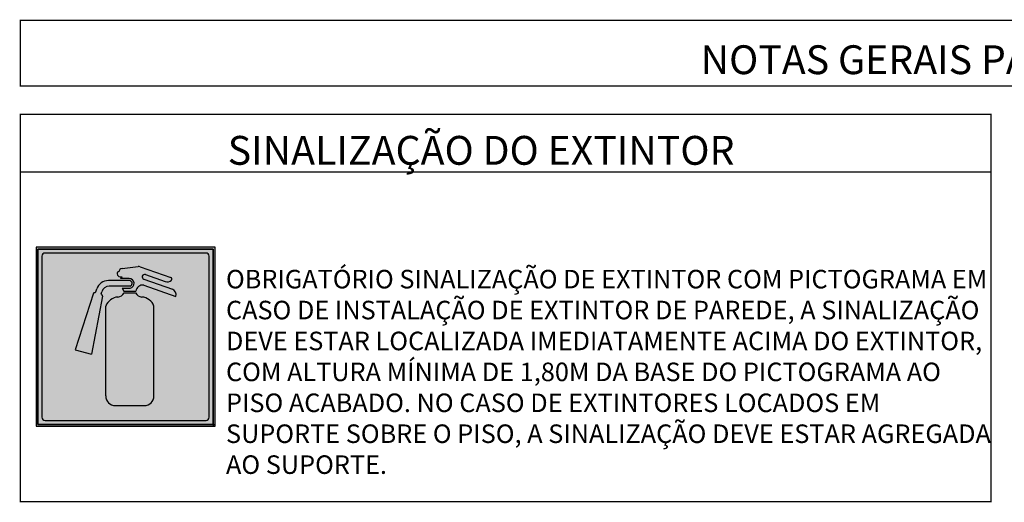
# Model space of a CAD drawing. Extents: x 132.6 to 156.2, y 83.5 to 109.8.
# Drawn here: x 132.6 to 144.5, y 103.9 to 109.8 of the extents above; entities that cross this region are included whole.
import ezdxf

# ---------------------------------------------------------------- set-up
doc = ezdxf.new("R2010")
doc.units = 0
doc.header["$LTSCALE"] = 0.2
doc.header["$MEASUREMENT"] = 0
doc.layers.get('0').update_dxf_attribs({"linetype": 'CONTINUOUS'})
for name, color, linetype in [('DETALHES', 250, 'CONTINUOUS'), ('P', 7, 'CONTINUOUS'), ('Red Hatch', 1, 'CONTINUOUS'), ('T', 7, 'CONTINUOUS'), ('Yellow Hatch', 2, 'CONTINUOUS')]:
    doc.layers.add(name, color=color, linetype=linetype)

# ---------------------------------------------------------------- blocks, each defined once
blk = doc.blocks.new('extintor')
at = {"layer": 'Red Hatch'}
h = blk.add_hatch(color=256, dxfattribs=at)
h.paths.add_polyline_path([(96.66, -263.56, 0.414214), (95.54, -262.44), (38.98, -262.44, 0.414214), (37.86, -263.56), (37.86, -320.12, 0.414214), (38.98, -321.24), (95.54, -321.24, 0.414214), (96.66, -320.12)])
h.paths.add_polyline_path([(84.91, -277.67), (73.66, -273.7, 0.442976), (70.88, -275.85), (66.64, -275.85), (66.07, -274.81), (68.91, -274.81, 0.891463), (68.52, -271.37), (65.5, -271.37), (65.34, -270.79, -0.414214), (64.33, -269.78), (64.33, -269.08), (64.95, -269.08, -0.359697), (65.79, -267.93), (71.65, -267.18, -0.11722), (72.42, -267.26), (83.12, -271.04, -0.538632), (83.34, -271.95, -0.299856), (81.23, -272.47), (74.23, -270, 0.000145), (74.23, -270, 0.999709), (73.66, -271.6), (83.7, -275.15, -0.414214)], flags=16)
h.paths.add_polyline_path([(77.25, -312.62, -0.414214), (73.85, -316.01), (63.67, -316.01, -0.414214), (60.28, -312.62), (60.28, -281.06, -0.2914), (64.59, -277.88, 0.271021), (66.73, -276.42), (70.79, -276.42, 0.271021), (72.94, -277.88, -0.2914), (77.25, -281.06)], flags=16)
h.paths.add_polyline_path([(56.83, -276.08, 1.57778), (56.04, -276.49, 1.57778)], flags=16)
at = {"layer": 'Yellow Hatch'}
h = blk.add_hatch(color=256, dxfattribs=at)
h.paths.add_polyline_path([(36.46, -261.04), (36.46, -322.64), (98.06, -322.64), (98.06, -261.04)])
h.paths.add_polyline_path([(38.98, -262.44), (95.54, -262.44, -0.414214), (96.66, -263.56), (96.66, -320.12, -0.414214), (95.54, -321.24), (38.98, -321.24, -0.414214), (37.86, -320.12), (37.86, -263.56, -0.414214)], flags=16)
h.paths.add_polyline_path([(56.83, -276.08, 1.57778), (56.04, -276.49, 1.57778)], flags=0)
h.paths.add_polyline_path([(65.34, -270.79), (66.07, -270.79), (68.52, -271.37, -0.891463), (68.91, -274.81), (66.07, -274.81), (66.64, -275.85), (70.88, -275.85, -0.442976), (73.66, -273.7), (84.91, -277.67, 0.414214), (83.7, -275.15), (73.66, -271.6, -1), (74.23, -270), (81.23, -272.47, 0.299856), (83.34, -271.95, 0.538632), (83.12, -271.04), (72.42, -267.26, 0.11722), (71.65, -267.18), (65.79, -267.93, 0.435585), (64.89, -269.3, 1.161179), (64.37, -269.51, 0.498682)], flags=0)
h.paths.add_polyline_path([(64.59, -277.88, 0.271021), (66.73, -276.42), (70.79, -276.42, 0.271021), (72.94, -277.88, -0.2914), (77.25, -281.06), (77.25, -312.62, -0.414214), (73.85, -316.01), (63.67, -316.01, -0.414214), (60.28, -312.62), (60.28, -281.06, -0.2914)], flags=0)
h = blk.add_hatch(color=256, dxfattribs=at)
h.paths.add_polyline_path([(77.25, -281.06, 0.2914), (72.94, -277.88, -0.271021), (70.79, -276.42), (66.73, -276.42, -0.271021), (64.59, -277.88, 0.2914), (60.28, -281.06), (60.28, -312.62, 0.414214), (63.67, -316.01), (73.85, -316.01, 0.414214), (77.25, -312.62)])
h.paths.add_polyline_path([(59.2, -277.53, 0.265817), (59.11, -277.27, 0.000979), (59.1, -277.27), (58.75, -276.96, -0.303396), (58.66, -276.65), (58.87, -276.03, -0.322642), (61.55, -274.1), (68.87, -274.1, 0.700583), (68.88, -272.12), (61.21, -272.12, 0.322642), (57.18, -275.02), (56.83, -276.08, -0.296506), (56.59, -276.27), (56.28, -276.3, 0.298968), (56.04, -276.49), (49.57, -296.46), (55.33, -297.95)])
h.paths.add_polyline_path([(72.42, -267.26, 0.11722), (71.65, -267.18), (66.07, -267.89, 0.433174), (64.95, -269.08), (64.95, -269.08), (64.61, -269.08, 0.414214), (64.33, -269.36), (64.33, -269.78, 0.414214), (65.34, -270.79), (66.07, -270.79), (65.5, -271.37), (68.52, -271.37, -0.891463), (68.91, -274.81), (66.07, -274.81), (66.64, -275.85), (70.88, -275.85, -0.442976), (73.66, -273.7), (84.91, -277.67, 0.414214), (83.7, -275.15), (73.66, -271.6, -0.999708), (74.23, -270), (74.23, -270), (74.23, -270), (81.23, -272.47, 0.299856), (83.34, -271.95, 0.538632), (83.12, -271.04)])
at = {"color": 2, "linetype": 'Continuous'}
for p, q in [((98.06, -261.04), (36.46, -261.04)), ((36.46, -261.04), (36.46, -322.64)), ((98.06, -322.64), (98.06, -261.04)), ((36.46, -322.64), (98.06, -322.64))]:
    blk.add_line(p, q, dxfattribs=at)
at = {"layer": 'Red Hatch'}
for p, q in [((64.95, -269.08), (64.95, -269.08)), ((72.42, -267.26), (83.12, -271.04)), ((65.34, -270.79), (66.07, -270.79)), ((68.52, -271.37), (65.5, -271.37))]:
    blk.add_line(p, q, dxfattribs=at)
at = {"layer": 'Red Hatch', "linetype": 'Continuous'}
for p, q in [((66.07, -267.89), (71.65, -267.18)), ((68.88, -272.12), (61.21, -272.12)), ((65.5, -271.37), (66.07, -270.79)), ((73.66, -271.6), (83.7, -275.15)), ((74.23, -270), (81.23, -272.47)), ((56.04, -276.49), (49.57, -296.46)), ((56.28, -276.3), (56.59, -276.27)), ((56.83, -276.08), (57.18, -275.02)), ((58.66, -276.65), (58.87, -276.03)), ((68.87, -274.1), (61.55, -274.1)), ((66.07, -274.81), (68.91, -274.81)), ((66.07, -274.81), (66.64, -275.85)), ((66.64, -275.85), (70.88, -275.85)), ((66.73, -276.42), (70.79, -276.42)), ((73.66, -273.7), (84.91, -277.67)), ((59.2, -277.53), (55.33, -297.95)), ((58.75, -276.96), (59.1, -277.27)), ((60.28, -312.62), (60.28, -281.06)), ((77.25, -312.62), (77.25, -281.06)), ((49.57, -296.46), (55.33, -297.95)), ((63.67, -316.01), (73.85, -316.01))]:
    blk.add_line(p, q, dxfattribs=at)
at = {"layer": 'Red Hatch'}
for points in [[(64.33, -269.36), (64.33, -269.78)], [(64.95, -269.08), (64.61, -269.08)], [(66.07, -267.89), (66.07, -267.89)]]:
    blk.add_lwpolyline(points, dxfattribs=at)
for centre, radius, start, end in [((64.61, -269.36), 0.28, 90, 180), ((65.34, -269.78), 1.01, 180, 270), ((66.07, -269.01), 1.12, 90, 183.684), ((68.52, -273.11), 1.74, 283.1367, 90), ((82.93, -271.57), 0.56, 317.2987, 70.5321), ((64.41, -275.32), 2.57, 273.9169, 334.5733), ((73.11, -275.32), 2.57, 205.4267, 266.0831), ((64.93, -282.85), 4.98, 93.9169, 158.9014), ((72.6, -282.85), 4.98, 21.0986, 86.0831)]:
    blk.add_arc(centre, radius, start, end, dxfattribs=at)
at = {"layer": 'Red Hatch', "linetype": 'Continuous'}
for centre, radius, start, end in [((71.86, -268.85), 1.68, 70.5321, 97.275), ((61.21, -276.36), 4.24, 90, 161.5275), ((68.52, -273.11), 1.05, 289.6223, 70.1078), ((73.95, -270.8), 0.848, 70.5654, 250.5321), ((73.85, -271.07), 1.13, 70.5321, 70.5654), ((81.89, -270.61), 1.98, 250.5321, 317.2987), ((56.31, -276.58), 0.283, 95.4658, 162.0458), ((56.56, -275.99), 0.283, 275.4658, 341.5275), ((58.93, -276.74), 0.283, 161.5275, 229.0378), ((61.55, -276.93), 2.83, 90, 161.5275), ((73.25, -276.04), 2.37, 80.0538, 175.6225), ((83.04, -277.01), 1.98, 340.5321, 70.5321), ((58.92, -277.48), 0.283, 349.2696, 49.0378), ((63.67, -312.62), 3.39, 180, 270), ((73.85, -312.62), 3.39, 270, 0)]:
    blk.add_arc(centre, radius, start, end, dxfattribs=at)
at = {"layer": 'Yellow Hatch', "linetype": 'Continuous'}
for p, q in [((95.54, -262.44), (38.98, -262.44)), ((37.86, -263.56), (37.86, -320.12)), ((96.66, -320.12), (96.66, -263.56)), ((38.98, -321.24), (95.54, -321.24))]:
    blk.add_line(p, q, dxfattribs=at)
for centre, start, end in [((38.98, -263.56), 90, 180), ((95.54, -263.56), 0, 90), ((38.98, -320.12), 180, 270), ((95.54, -320.12), 270, 0)]:
    blk.add_arc(centre, 1.12, start, end, dxfattribs=at)

msp = doc.modelspace()

# ---------------------------------------------------------------- hatches: boundary and pattern name
at = {"layer": 'DETALHES'}
h = msp.add_hatch(color=2, dxfattribs=at)
h.dxf.hatch_style = 1
h.paths.add_polyline_path([(132.79016, 104.85702), (134.96298, 104.85702), (134.96298, 107.02972), (132.79016, 107.02972)])
h.paths.add_polyline_path([(132.8124, 104.87913), (134.94087, 104.87913), (134.94087, 107.00761), (132.8124, 107.00761)], flags=16)

# ---------------------------------------------------------------- linework, layer by layer
at = {"layer": 'DETALHES', "color": 2}
for q in [(134.94087, 104.85702), (134.96298, 104.87913)]:
    msp.add_line((134.94087, 104.87913), q, dxfattribs=at)
for points in [[(132.79016, 104.85702), (134.96298, 104.85702), (134.96298, 107.02972), (132.79016, 107.02972)], [(132.8124, 107.00761), (134.94087, 107.00761), (134.94087, 104.87913), (132.8124, 104.87913)]]:
    msp.add_lwpolyline(points, close=True, dxfattribs=at)
at = {"layer": 'P', "color": 18, "true_color": 0x000000, "const_width": 0.01556}
for points in [[(132.59895, 109.78183), (155.9499, 109.78183), (155.9499, 108.98445), (132.59895, 108.98445)], [(132.59895, 108.64004), (144.38472, 108.64004), (144.38472, 103.9431), (132.59895, 103.9431)]]:
    msp.add_lwpolyline(points, close=True, dxfattribs=at)
msp.add_lwpolyline([(132.59895, 107.94364), (144.38472, 107.94364)], dxfattribs=at)

# ---------------------------------------------------------------- block references
at = {"layer": 'DETALHES', "color": 18, "true_color": 0x000000, "xscale": 0.03455310290089919, "yscale": 0.03455310290089919, "zscale": 0.03455310290089919}
msp.add_blockref('extintor', (131.55259, 116.02721), dxfattribs=at)

# ---------------------------------------------------------------- texts
at = {"layer": 'T', "color": 18, "true_color": 0x000000, "attachment_point": 7}
for s, insert, char_height, width in [('{\\fArial|b0|i0|c0|p18;NOTAS GERAIS PARA EXTINTORES}', (140.85926, 109.12908), 0.35, 15.2725738), ('{\\fArial|b0|i0|c0|p18;SINALIZAÇÃO DO EXTINTOR}', (135.11707, 108.02966), 0.35, 8.4548304), ('{\\fArial|b0|i0|c0|p18;OBRIGATÓRIO SINALIZAÇÃO DE EXTINTOR COM PICTOGRAMA EM CASO DE INSTALAÇÃO DE EXTINTOR DE PAREDE, A SINALIZAÇÃO DEVE ESTAR LOCALIZADA IMEDIATAMENTE ACIMA DO EXTINTOR, COM ALTURA MÍNIMA DE 1,80M DA BASE DO PICTOGRAMA AO PISO ACABADO. NO CASO DE EXTINTORES LOCADOS EM SUPORTE SOBRE O PISO, A SINALIZAÇÃO DEVE ESTAR AGREGADA AO SUPORTE.}', (135.09594, 104.27958), 0.225, 9.2887757)]:
    msp.add_mtext(s, dxfattribs=dict(at, insert=insert, char_height=char_height, width=width))

doc.saveas('drawing.dxf')
